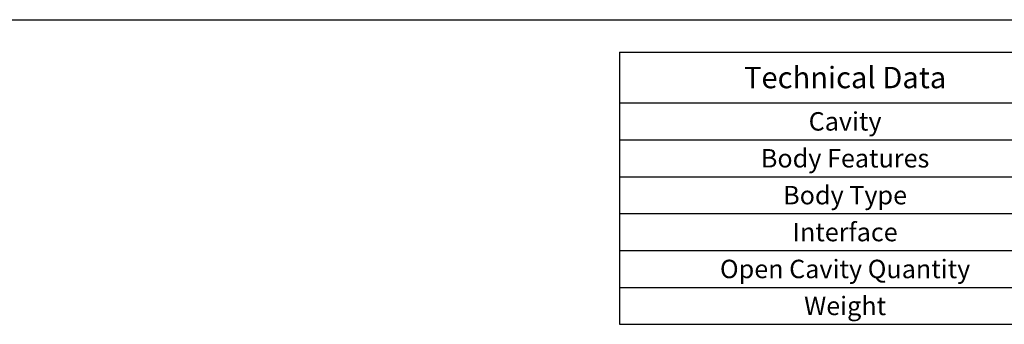
# Model space of a CAD drawing. Units: inches. Extents: x 0.3 to 21.7, y 0.3 to 16.7.
# Drawn here: x 8.4 to 15, y 14.6 to 16.7 of the extents above; entities that cross this region are included whole.
import ezdxf

# ---------------------------------------------------------------- set-up
doc = ezdxf.new("R2010")
doc.units = ezdxf.units.IN
doc.header["$LTSCALE"] = 1.21
doc.header["$MEASUREMENT"] = 0
doc.layers.get('0').update_dxf_attribs({"linetype": 'CONTINUOUS'})
doc.styles.get("Standard").update_dxf_attribs({"font": 'txt', "width": 0.8})

# ---------------------------------------------------------------- blocks, each defined once
blk = doc.blocks.new('*T2')
at = {"color": 2, "linetype": 'Continuous'}
for p, q in [((0, 0), (9.055, 0)), ((0, 0), (0, -1.844)), ((3.055, 0), (3.055, -1.844)), ((9.055, 0), (9.055, -1.844)), ((0, -0.344), (9.055, -0.344)), ((0, -0.594), (9.055, -0.594)), ((0, -0.844), (9.055, -0.844)), ((0, -1.094), (9.055, -1.094)), ((0, -1.344), (9.055, -1.344)), ((0, -1.594), (9.055, -1.594)), ((0, -1.844), (9.055, -1.844))]:
    blk.add_line(p, q, dxfattribs=at)
at = {"color": 2, "linetype": 'Continuous', "attachment_point": 2, "line_spacing_factor": 0.9}
for s, insert, char_height, width in [('Technical Data', (1.5275, -0.0995), 0.145, 3.248), ('U.S. Units', (4.555, -0.0995), 0.145, 2.32), ('Metric Units', (7.555, -0.0995), 0.145, 2.784), ('Cavity', (1.5275, -0.4065), 0.125, 1.2), ('T-2A', (6.055, -0.4065), 0.125, 0.8), ('Body Features', (1.5275, -0.6565), 0.125, 2.6), ('(See Notes)', (6.055, -0.6565), 0.125, 2.2), ('Body Type', (1.5275, -0.9065), 0.125, 1.8), ('Line mount', (6.055, -0.9065), 0.125, 2), ('Interface', (1.5275, -1.1565), 0.125, 1.8), ('None', (6.055, -1.1565), 0.125, 0.8), ('Open Cavity Quantity', (1.5275, -1.4065), 0.125, 4), ('1', (6.055, -1.4065), 0.125, 0.2), ('Weight', (1.5275, -1.6565), 0.125, 1.2), ('3.292 lb.', (4.555, -1.6565), 0.125, 1.8), ('1,493 kg.', (7.555, -1.6565), 0.125, 1.8)]:
    blk.add_mtext(s, dxfattribs=dict(at, insert=insert, char_height=char_height, width=width))

msp = doc.modelspace()

# ---------------------------------------------------------------- linework, layer by layer
at = {"color": 7, "linetype": 'Continuous'}
msp.add_line((0.3013, 16.6988), (21.6988, 16.6988), dxfattribs=at)

# ---------------------------------------------------------------- block references
msp.add_blockref('*T2', (12.4237, 16.4788))

doc.saveas('drawing.dxf')
